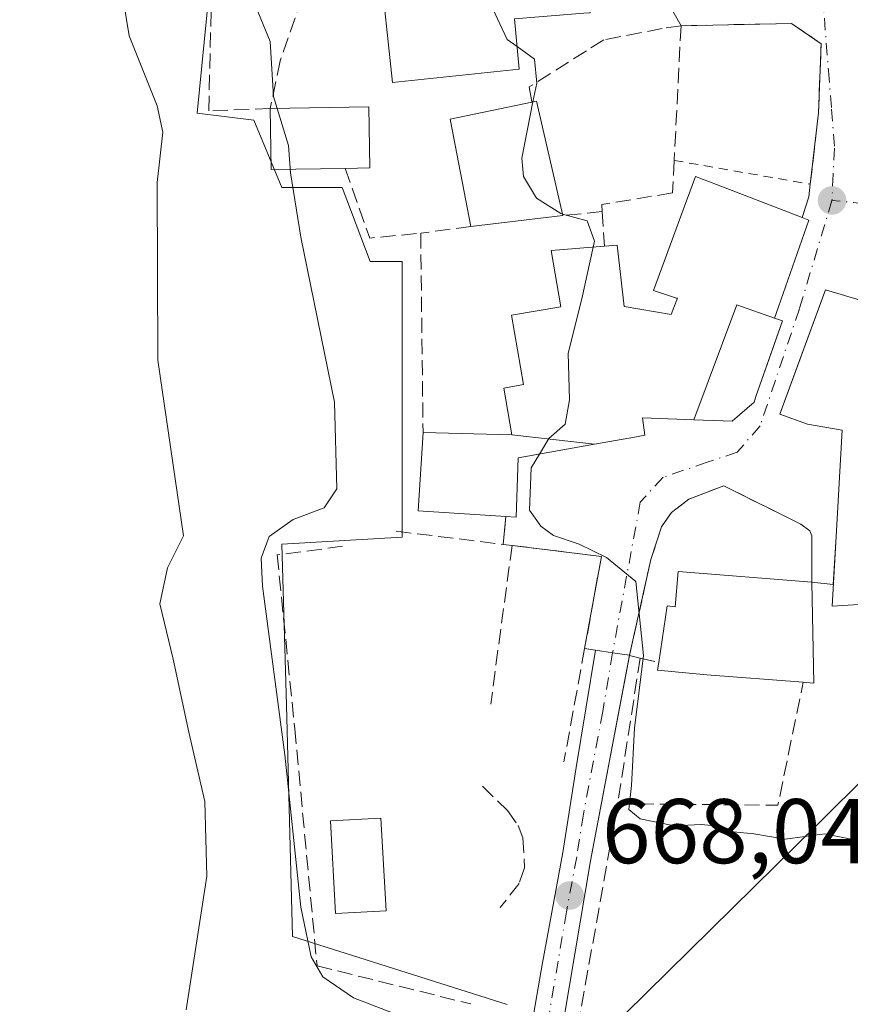
# Model space of a CAD drawing. Units: metres. Extents: x 655049 to 658511, y 4737115 to 4739506.
# Drawn here: x 656215 to 656306, y 4738537 to 4738644 of the extents above; entities that cross this region are included whole.
import ezdxf

# ---------------------------------------------------------------- set-up
doc = ezdxf.new("R2010")
doc.units = ezdxf.units.M
doc.header["$MEASUREMENT"] = 0
for name, pattern in [('DGN Style 2', [1.6480167562047852, 0.988810053722871, -0.6592067024819142]), ('DGN Style 3', [2.307223458686699, 1.648016756204785, -0.6592067024819142]), ('DGN Style 4', [2.6384748266838614, 1.318413404963828, -0.6592067024819142, 0.001648016756204785, -0.6592067024819142])]:
    doc.linetypes.add(name, pattern=pattern)
for name, color, linetype, lineweight in [('Carretera de calzada única Cxs', 7, 'Continuous', 13), ('Carretera de calzada única eje', 7, 'DGN Style 4', 0), ('Cultivos herbáceos CxS', 92, 'Continuous', 0), ('Curva de nivel normal', 30, 'Continuous', 0), ('Edificación Cxs', 1, 'Continuous', 13), ('Instalación sanitaria CxS', 9, 'Continuous', 0), ('Muro lineal', 1, 'DGN Style 3', 13), ('Núcleo urbano CxS', 7, 'Continuous', 0), ('Pastizal CxS', 92, 'Continuous', 0), ('Punto de cota en terreno', 7, 'Continuous', 0), ('Rótulo de punto de cota en terreno', 7, 'Continuous', 0), ('Valla', 7, 'DGN Style 2', 0), ('Vía urbana Cxs', 4, 'Continuous', 0), ('Vía urbana eje', 4, 'DGN Style 4', 0)]:
    doc.layers.add(name, color=color, linetype=linetype, lineweight=lineweight)
doc.styles.add('Style-Arial', font='txt')

# ---------------------------------------------------------------- blocks, each defined once
blk = doc.blocks.new('*U10')
at = {"layer": 'Cultivos herbáceos CxS', "color": 92, "linetype": 'Continuous', "lineweight": 0}
blk.add_polyline3d([(656279.1734999996, 4738533.568700001, 667.0026000000071), (656302.6138000004, 4738556.696900001, 670.1282000000066), (656308.0872, 4738562.0975, 670.668399999995), (656327.7483000001, 4738580.217900001, 672.188599999994), (656345.0947000004, 4738590.240900001, 673.3850999999995), (656364.3704000004, 4738598.3343, 674.8901999999945), (656372.7315999997, 4738600.330900001, 675.0096000000049), (656390.2001, 4738604.502499999, 675.8574999999983), (656400.6081999998, 4738606.817100001, 676.9922999999981), (656400.9932000004, 4738637.6555, 678.517399999997), (656374.1315000001, 4738639.814099999, 676.727899999998), (656357.8169999998, 4738641.1251, 676.2679999999964), (656353.5773999998, 4738665.0295, 675.8698000000004), (656352.4184999998, 4738690.0845, 675.8993000000046), (656337.3859000001, 4738690.0845, 675.3181999999942), (656338.1563999997, 4738705.1209, 674.6039000000019), (656343.5549, 4738728.2509, 673.574099999998), (656351.6486000001, 4738738.658700001, 673.1502999999939), (656361.2221999997, 4738745.8851, 673.632500000007), (656372.0795999998, 4738754.0801, 673.8196000000025), (656371.7396000001, 4738754.496900001, 673.7078000000038), (656384.1623000001, 4738764.2619, 673.6334000000061), (656429.9495000001, 4738792.231899999, 674.8169000000053)], dxfattribs=at)
blk = doc.blocks.new('*U21')
at = {"layer": 'Pastizal CxS', "color": 92, "linetype": 'Continuous', "lineweight": 0}
blk.add_polyline3d([(656240.5519000003, 4738692.1209, 665.8512999999948), (656234.8383, 4738634.187100001, 661.5617000000057), (656241.0066999998, 4738633.417099999, 663.9214999999967), (656244.0906999996, 4738626.0931, 664.4630999999936), (656250.6442999998, 4738626.092900001, 666.0519999999962), (656253.7289000005, 4738617.9955, 665.8246999999974), (656257.1983000003, 4738617.9955, 666.8987000000052), (656257.1983000003, 4738587.926700001, 666.1459000000032), (656244.0906999996, 4738587.1567, 664.5390000000043), (656244.5669, 4738569.588300001, 664.5522999999957), (656245.2503000004, 4738544.365700001, 663.3672999999981), (656268.6662999997, 4738536.912900001, 666.4661999999954)], dxfattribs=at)
blk = doc.blocks.new('5PATER')
at = {"layer": 'Núcleo urbano CxS', "linetype": 'Continuous', "lineweight": 0}
h = blk.add_hatch(color=51, dxfattribs=at)
edge = h.paths.add_edge_path()
edge.add_ellipse((0, 0), major_axis=(-0.1095731443231308, -0.1110710700762829), ratio=0.9994222409660322, start_angle=0, end_angle=360)
blk = doc.blocks.new('*U32')
at = {"layer": 'Vía urbana Cxs', "color": 4, "linetype": 'Continuous', "lineweight": 0}
blk.add_polyline3d([(656311.6700999998, 4738612.460100001, 677.3347999999969), (656303.3901000004, 4738614.920100001, 674.4726999999984), (656300.3066999996, 4738606.528700001, 676.7115999999951), (656298.4001000002, 4738601.340100001, 674.4896000000008), (656301.4401000004, 4738600.2601, 675.7243000000017), (656305.1901000004, 4738599.590100001, 677.199299999993), (656304.5401, 4738587.9901, 675.5975999999937), (656304.2373000003, 4738582.759500001, 675.8766999999935), (656301.9001000002, 4738583.0101, 674.8090999999986), (656301.9001000002, 4738588.0801, 673.530700000003), (656301.6901000004, 4738588.600099999, 673.3653000000049), (656300.7100999998, 4738589.350099999, 672.8781000000017), (656292.2801000001, 4738593.520099999, 672.4857000000047), (656288.4600999998, 4738592.0601, 672.8656000000046), (656286.6001000004, 4738590.630100001, 672.5185999999958), (656285.5100999996, 4738589.0701, 672.0390999999945), (656284.3400999998, 4738585.5001, 671.7418000000034), (656282.0198999997, 4738575.040200001, 671.5887999999978), (656280.1501000002, 4738575.300100001, 670.7633999999962), (656278.2901, 4738575.590100001, 669.9302000000025), (656277.1101000002, 4738575.770099999, 669.5274000000063), (656278.9401000004, 4738585.8201, 670.9974999999977), (656269.1901000004, 4738587.020099999, 673.507500000007), (656268.2200999996, 4738587.140100001, 673.5801000000065), (656268.5100999996, 4738590.170100001, 672.9624999999943), (656269.6401000004, 4738590.100099999, 672.8583999999975), (656269.8501000004, 4738596.5801, 674.6901000000071), (656278.1936999997, 4738598.064300001, 675.7933000000048), (656282.7801000001, 4738598.880100001, 674.7900999999983), (656283.6901000004, 4738599.050100001, 674.5185000000056), (656283.4101, 4738600.950099999, 676.4587000000029), (656289.0185000002, 4738600.7437, 674.382500000007), (656292.2342999997, 4738600.625299999, 674.6723999999958), (656293.1901000004, 4738600.590100001, 674.4961000000039), (656295.5900999998, 4738602.6501, 675.3732000000019), (656295.8026999999, 4738603.2587, 675.4259000000021), (656297.5022, 4738608.121200001, 675.6585999999952), (656298.6901000004, 4738611.520099999, 676.3950999999943), (656297.8201000001, 4738611.8101, 676.5483999999997), (656298.2607000006, 4738613.0733, 676.735799999995), (656301.5601000005, 4738622.530099999, 674.2890999999945), (656300.8300999999, 4738622.8101, 674.8089999999938), (656301.5601000005, 4738625.0601, 673.295100000003), (656301.7301000003, 4738626.440099999, 672.7118000000046), (656302.6201, 4738634.2401, 672.5525999999954), (656302.9101, 4738641.7601, 673.0659000000014), (656299.6601, 4738643.9901, 673.2486999999965), (656287.6300999997, 4738643.7401, 672.9278999999951), (656284.8901000004, 4738648.630100001, 676.8962999999932)], dxfattribs=at)

msp = doc.modelspace()

# ---------------------------------------------------------------- linework, layer by layer
at = {"layer": 'Carretera de calzada única Cxs', "color": 7, "linetype": 'Continuous', "lineweight": 13, "extrusion": (-0.3404277490602461, 0.3377549235611169, 0.8775138513322729), "elevation": 1377649.768196875, "flags": 128}
msp.add_lwpolyline([(-3826084.675302008, -2519515.318381858), (-3826085.779459417, -2519513.580924332), (-3826086.911675444, -2519511.859940538)], dxfattribs=at)
at = {"layer": 'Carretera de calzada única Cxs', "color": 7, "linetype": 'Continuous', "lineweight": 13, "extrusion": (-0.02489393943244415, -0.1226481917150381, 0.9921379505132162), "elevation": -596848.7961966626, "flags": 128}
msp.add_lwpolyline([(-299402.9453235874, 4736974.703616036), (-299402.9453235874, 4736974.662065584)], dxfattribs=at)
at = {"layer": 'Carretera de calzada única Cxs', "color": 7, "linetype": 'Continuous', "lineweight": 13}
for points in [[(656193.2600999996, 4738303.720100001, 654.4943000000058), (656198.9101, 4738312.0101, 654.6784999999945), (656201.8800999997, 4738315.340100001, 654.7820000000065), (656217.5201000003, 4738329.790100001, 655.1858000000066), (656230.3101000005, 4738340.800100001, 656.2574000000022), (656238.6300999997, 4738349.9301, 657.0620999999956), (656242.2200999996, 4738354.890100001, 656.5316000000021), (656246.7500999998, 4738362.6801, 656.7568000000028), (656250.9401000004, 4738370.290100001, 657.1750999999931), (656253.4600999998, 4738375.8201, 656.968200000003), (656256.0500999996, 4738382.8201, 658.0136000000057), (656258.2500999998, 4738390.860099999, 657.3524000000034), (656259.6801000005, 4738403.210100001, 658.4756999999954), (656260.4501, 4738428.720100001, 661.9569999999949), (656260.6801000005, 4738439.4301, 663.9755000000005), (656260.9301000005, 4738454.440099999, 664.215200000006), (656261.4801000003, 4738469.7301, 661.9933000000019), (656262.8601000002, 4738485.170100001, 662.8552999999956), (656264.1501000002, 4738494.2401, 663.3181000000042), (656268.1101000002, 4738516.0801, 665.0694999999978), (656272.5000999998, 4738541.4801, 667.2770000000019), (656274.7301000003, 4738553.520099999, 668.5227000000014), (656276.1801000005, 4738562.790100001, 669.9106999999931), (656278.2901, 4738575.590100001, 669.9302000000025)], [(656282.0114000002, 4738574.9998, 671.5834999999934), (656277.7600999996, 4738552.600099999, 668.8592999999964), (656271.4901000002, 4738515.470100001, 665.4045999999944), (656267.5401, 4738493.690099999, 664.0139000000054), (656266.2801000001, 4738484.7501, 663.7275999999983), (656264.9600999998, 4738470.780099999, 663.0648999999976), (656264.3701, 4738454.350099999, 661.7214999999997), (656264.1201, 4738439.360099999, 660.7621000000072), (656263.8901000004, 4738428.630100001, 659.9232000000047), (656263.1101000002, 4738402.960100001, 658.3617999999988), (656261.6300999997, 4738390.200099999, 657.8203000000067), (656259.3300999999, 4738381.770099999, 657.4563000000053), (656256.6401000004, 4738374.5101, 657.1037000000069), (656254.0201000003, 4738368.7501, 657.0191000000051), (656249.7401000002, 4738360.9901, 659.0938000000025), (656245.1101000002, 4738353.0101, 658.5861000000004), (656241.3300999999, 4738347.790100001, 656.6551999999938), (656237.3000999996, 4738343.130100001, 656.4297999999981), (656232.6801000005, 4738338.3101, 656.5503000000026), (656219.8101000005, 4738327.220100001, 655.9815999999992), (656204.3400999998, 4738312.9301, 655.4290000000037), (656201.6201, 4738309.890100001, 655.1168999999937), (656196.2200999996, 4738301.970100001, 654.6598999999987)], [(656268.1101000002, 4738516.0801, 665.0694999999978), (656272.5000999998, 4738541.4801, 667.2770000000019), (656274.7301000003, 4738553.520099999, 668.5227000000014), (656276.1801000005, 4738562.790100001, 669.9106999999931), (656278.2901, 4738575.590100001, 669.9302000000025), (656280.1501000002, 4738575.300100001, 670.7633999999962), (656282.0198999997, 4738575.040200001, 671.5887999999978), (656277.7600999996, 4738552.600099999, 668.8592999999964), (656271.4901000002, 4738515.470100001, 665.4045999999944)]]:
    msp.add_polyline3d(points, dxfattribs=at)
at = {"layer": 'Carretera de calzada única eje', "color": 7, "linetype": 'DGN Style 4', "lineweight": 0}
msp.add_polyline3d([(656280.1501000002, 4738575.300100001, 670.7633999999962), (656279.0900999998, 4738568.9001, 669.9235999999946), (656276.9700999996, 4738557.690099999, 669.1692999999941), (656276.2401000002, 4738553.0601, 668.6426999999967), (656275.1300999997, 4738547.040100001, 668.0096000000049), (656271.9901000002, 4738528.470100001, 666.4339000000036)], dxfattribs=at)
at = {"layer": 'Cultivos herbáceos CxS', "color": 92, "linetype": 'Continuous', "lineweight": 0}
msp.add_polyline3d([(656277.6695999998, 4738534.047499999, 666.9253999999928), (656279.1734999996, 4738533.568700001, 667.0026000000071), (656302.6138000004, 4738556.696900001, 670.1282000000066), (656308.0872, 4738562.0975, 670.668399999995), (656327.7483000001, 4738580.217900001, 672.188599999994), (656345.0947000004, 4738590.240900001, 673.3850999999995), (656364.3704000004, 4738598.3343, 674.8901999999945), (656372.7315999997, 4738600.330900001, 675.0096000000049), (656390.2001, 4738604.502499999, 675.8574999999983), (656400.6081999998, 4738606.817100001, 676.9922999999981), (656400.9932000004, 4738637.6555, 678.517399999997), (656374.1315000001, 4738639.814099999, 676.727899999998), (656357.8169999998, 4738641.1251, 676.2679999999964), (656353.5773999998, 4738665.0295, 675.8698000000004), (656352.4184999998, 4738690.0845, 675.8993000000046), (656337.3859000001, 4738690.0845, 675.3181999999942), (656338.1563999997, 4738705.1209, 674.6039000000019), (656343.5549, 4738728.2509, 673.574099999998), (656351.6486000001, 4738738.658700001, 673.1502999999939), (656361.2221999997, 4738745.8851, 673.632500000007), (656372.0795999998, 4738754.0801, 673.8196000000025), (656371.7396000001, 4738754.496900001, 673.7078000000038)], dxfattribs=at)
at = {"layer": 'Curva de nivel normal', "color": 30, "linetype": 'Continuous', "lineweight": 0, "flags": 128}
for points, elevation in [([(656233.6200000001, 4738536.360099999), (656235.8799999999, 4738550.940099999), (656235.6900000004, 4738559.090100001), (656233.9199999999, 4738566.6601), (656232.2300000006, 4738574.630100001), (656230.7599999999, 4738580.6501), (656231.5899999999, 4738584.5801), (656233.3399999999, 4738588.0701), (656230.5599999997, 4738607.2301), (656230.4900000002, 4738626.640100001), (656231.0800000001, 4738632.130100001), (656230.4600000001, 4738635.0101), (656227.4199999999, 4738642.6501), (656225.7999999998, 4738652.670100001)], 660), ([(656265.4506999999, 4738651.8554), (656265.7599999999, 4738648.4901), (656268.6699999999, 4738642.2501), (656269.7413, 4738641.471999999)], 670), ([(656258.8799999999, 4738534.9801), (656251.9000000004, 4738537.6601), (656248.5599999997, 4738539.950099999), (656247.2599999999, 4738542.1501), (656246.1399999997, 4738547.540100001), (656244.4000000004, 4738564.1601), (656241.9600000001, 4738582.5801), (656241.8300000001, 4738585.6501), (656242.6799999997, 4738588.0001), (656245.3200000003, 4738589.860099999), (656248.7000000002, 4738591.110099999), (656250.0599999997, 4738593.190099999), (656249.8300000001, 4738602.670100001), (656246.1500000004, 4738620.670100001), (656245.0199999996, 4738627.670100001), (656244.7999999998, 4738630.670100001), (656243.1799999997, 4738636.030099999), (656242.8200000003, 4738642.0001), (656240.7699999996, 4738647.0001)], 665), ([(656269.7413, 4738641.471999999), (656271.6299999999, 4738640.100099999), (656271.8799999999, 4738637.460100001), (656271.4731999999, 4738635.4362)], 670), ([(656271.4731999999, 4738635.4362), (656270.2400000002, 4738629.300100001), (656270.4299999997, 4738627.270099999), (656271.8700000001, 4738624.9301), (656274.5099999999, 4738623.2401), (656274.6912000002, 4738623.1896)], 670), ([(656274.6912000002, 4738623.1896), (656277.3799999999, 4738622.440099999), (656278.1799999997, 4738620.2401), (656278.0335999997, 4738619.571900001)], 670), ([(656278.0335999997, 4738619.571900001), (656276.7999999998, 4738613.940099999), (656275.2999999998, 4738607.9901), (656275.4400000004, 4738602.9101), (656275, 4738600.2401), (656273.2100000001, 4738598.710100001), (656272.1748000003, 4738596.993600001)], 670), ([(656272.1748000003, 4738596.993600001), (656271.2800000003, 4738595.5101), (656271.1100000005, 4738590.870100001), (656272.3300000001, 4738589.130100001), (656273.7000000002, 4738588.100099999), (656276.5199999996, 4738587.1801), (656279.5, 4738585.700099999), (656282.7100000001, 4738583.100099999), (656283.5199999996, 4738575.020099999), (656282.5599999997, 4738567.100099999), (656282.2300000006, 4738560.8301), (656281.9400000004, 4738558.210100001), (656283.1799999997, 4738557.200099999), (656286.9299999997, 4738556.420100001), (656289.8200000003, 4738556.5801), (656291.7300000006, 4738556.380100001), (656293.3600000005, 4738555.790100001), (656295.5700000003, 4738555.5601), (656299, 4738554.9801), (656303.2699999996, 4738555.5601), (656312.2000000002, 4738553.770099999)], 670)]:
    msp.add_lwpolyline(points, dxfattribs=dict(at, elevation=elevation))
at = {"layer": 'Edificación Cxs', "color": 1, "linetype": 'Continuous', "lineweight": 13, "flags": 128}
for points, elevation in [([(656269.9700999996, 4738639.0101), (656256.1300999997, 4738637.540100001), (656254.7301000003, 4738650.890100001), (656266.2801000001, 4738651.9301), (656266.0701000001, 4738657.540100001), (656276.6401000004, 4738658.300100001), (656277.5500999996, 4738647.390100001), (656277.7301000003, 4738645.1601), (656277.0301000001, 4738645.100099999), (656269.4600999998, 4738644.5001)], 676.2602000000044), ([(656274.7301000003, 4738623.020099999), (656264.7100999998, 4738621.840100001), (656262.4401000004, 4738633.550100001), (656271.3501000004, 4738635.4101), (656271.8701, 4738635.520099999)], 671.5810000000057), ([(656250.9801000003, 4738628.170100001), (656242.9200999998, 4738628.040100001), (656242.8000999996, 4738634.690099999), (656253.5500999996, 4738634.890100001), (656253.6700999998, 4738628.2301)], 670.8352000000014), ([(656278.1940000001, 4738598.064300001), (656269.1698000003, 4738599.090100001), (656268.3000999996, 4738604.200099999), (656270.4401000004, 4738604.5701), (656269.1401000004, 4738612.1501), (656274.5100999996, 4738613.0601), (656273.4401000004, 4738619.210100001), (656279.2801000001, 4738619.670100001), (656280.6700999998, 4738619.790100001), (656281.4301000005, 4738613.0801), (656286.5500999996, 4738612.210100001), (656286.8463000003, 4738612.985300001), (656287.2301000003, 4738613.9901), (656287.1265000004, 4738614.024499999), (656284.6401000004, 4738614.850099999), (656287.6052999999, 4738622.945699999), (656287.6076999997, 4738622.952299999), (656289.2001, 4738627.300100001), (656291.4851000002, 4738626.4179), (656293.4001000002, 4738625.678500001), (656298.2868999997, 4738623.7919), (656300.8300999999, 4738622.8101), (656301.5601000005, 4738622.530099999), (656298.2607000006, 4738613.0733), (656297.8201000001, 4738611.8101), (656298.6901000004, 4738611.520099999), (656295.8026999999, 4738603.2587), (656295.5900999998, 4738602.6501), (656293.1901000004, 4738600.590100001), (656292.2342999997, 4738600.625299999), (656289.0185000002, 4738600.7437), (656283.4101, 4738600.950099999), (656283.6901000004, 4738599.050100001), (656282.7801000001, 4738598.880100001)], 678.1382000000008), ([(656328.4401000004, 4738619.0801), (656329.6201, 4738609.9801), (656331.1601, 4738598.040100001), (656321.0500999996, 4738597.5101), (656321.6700999998, 4738581.5001), (656304.1001000004, 4738580.390100001), (656304.5401, 4738587.9901), (656305.1901000004, 4738599.590100001), (656301.4401000004, 4738600.2601), (656298.4001000002, 4738601.340100001), (656303.3901000004, 4738614.920100001), (656311.6700999998, 4738612.460100001), (656314.3701, 4738622.630100001)], 677.4820000000034), ([(656269.1698000003, 4738599.090100001), (656278.1940000001, 4738598.064300001), (656269.8501000004, 4738596.5801), (656269.6401000004, 4738590.100099999), (656268.5100999996, 4738590.170100001), (656258.9600999998, 4738590.800100001), (656259.4801000003, 4738599.360099999)], 675.7932000000001), ([(656301.9001000002, 4738583.0101), (656302.1201, 4738572.0001), (656300.9600999998, 4738572.090100001), (656290.4401000004, 4738572.9101), (656285.0701000001, 4738573.4301), (656285.1901000004, 4738574.2501), (656286.1001000004, 4738580.4301), (656287.0000999998, 4738580.3301), (656287.3000999996, 4738584.170100001)], 674.8090999999987)]:
    msp.add_lwpolyline(points, close=True, dxfattribs=dict(at, elevation=elevation))
at = {"layer": 'Edificación Cxs', "color": 1, "linetype": 'Continuous', "lineweight": 13, "extrusion": (-0.09636115406091417, -0.044502304310228, 0.994351081308372), "elevation": -273451.4724147063, "flags": 128}
msp.add_lwpolyline([(-4026846.257551421, 2568064.304649763), (-4026857.840337662, 2568067.169704686), (-4026855.793215079, 2568076.088966427)], dxfattribs=at)
at = {"layer": 'Edificación Cxs', "color": 1, "linetype": 'Continuous', "lineweight": 13, "extrusion": (0.2088875216718685, 0.05211372275482498, 0.9765501334751934), "elevation": 384690.6603799774, "flags": 128}
msp.add_lwpolyline([(4438852.340322318, -1741826.93815092), (4438852.321178343, -1741827.482068118), (4438839.500621427, -1741827.225205428)], dxfattribs=at)
at = {"layer": 'Edificación Cxs', "color": 1, "linetype": 'Continuous', "lineweight": 13, "extrusion": (-0.2558036152587217, -0.05227205927999047, 0.9653145302124054), "elevation": -414923.0207397608, "flags": 128}
msp.add_lwpolyline([(-4511301.670657674, 1536638.817243012), (-4511303.156960094, 1536630.609720515), (-4511309.696346208, 1536631.86714253)], dxfattribs=at)
at = {"layer": 'Edificación Cxs', "color": 1, "linetype": 'Continuous', "lineweight": 13, "extrusion": (-0.1162351489629783, -0.01368837082645777, 0.9931273929610801), "elevation": -140479.3160073106, "flags": 128}
msp.add_lwpolyline([(-4629346.726881613, 1197772.742640325), (-4629346.726881613, 1197762.583579295)], dxfattribs=at)
at = {"layer": 'Edificación Cxs', "color": 1, "linetype": 'Continuous', "lineweight": 13, "extrusion": (0.5819611332736937, 0.007348496013358853, 0.8131833981120985), "elevation": 417312.0691579896, "flags": 128}
msp.add_lwpolyline([(4729958.550031871, -581910.7519823286), (4729958.260837123, -581911.6452697455), (4729948.846449565, -581907.4413722216)], dxfattribs=at)
at = {"layer": 'Edificación Cxs', "color": 1, "linetype": 'Continuous', "lineweight": 13, "extrusion": (-0.4306446049948411, 0.04323200985768764, 0.9014855614553692), "elevation": -77153.05038011135, "flags": 128}
msp.add_lwpolyline([(-4780444.166515242, 162254.7011435617), (-4780443.839443634, 162244.0906938328), (-4780452.408574495, 162243.7161638803)], dxfattribs=at)
at = {"layer": 'Edificación Cxs', "color": 1, "linetype": 'Continuous', "lineweight": 13, "extrusion": (0.1208267629483154, -0.02175204404690538, 0.9924352583091821), "elevation": -23105.3279062331, "flags": 128}
msp.add_lwpolyline([(4779895.21947823, 192274.3292331748), (4779884.42264955, 192272.1454593643), (4779884.305698628, 192273.311876409)], dxfattribs=at)
at = {"layer": 'Edificación Cxs', "color": 1, "linetype": 'Continuous', "lineweight": 13}
for points in [[(656269.9700999996, 4738639.0101, 672.7783999999956), (656256.1300999997, 4738637.540100001, 672.429999999993), (656254.7301000003, 4738650.890100001, 673.2700999999943), (656266.2801000001, 4738651.9301, 675.0553000000073), (656266.0701000001, 4738657.540100001, 673.7929000000004), (656276.6401000004, 4738658.300100001, 674.3269), (656277.5500999996, 4738647.390100001, 676.2602000000043)], [(656277.5500999996, 4738647.390100001, 676.2602000000043), (656277.7301000003, 4738645.1601, 675.0194000000047), (656277.0301000001, 4738645.100099999, 674.8928000000016), (656269.4600999998, 4738644.5001, 676.0972999999941), (656269.9700999996, 4738639.0101, 672.7783999999956)], [(656242.8000999996, 4738634.690099999, 667.6098000000056), (656253.5500999996, 4738634.890100001, 670.8352000000014), (656253.6700999998, 4738628.2301, 669.2577000000019), (656250.9801000003, 4738628.170100001, 669.4244000000035)], [(656279.2801000001, 4738619.670100001, 673.7088999999978), (656280.6700999998, 4738619.790100001, 673.3028000000049), (656281.4301000005, 4738613.0801, 675.4906000000046), (656286.5500999996, 4738612.210100001, 677.7158999999956), (656286.8463000003, 4738612.985300001, 677.9305000000022), (656287.2301000003, 4738613.9901, 678.1382000000012), (656287.1265000004, 4738614.024499999, 678.0641999999935), (656284.6401000004, 4738614.850099999, 676.1601999999984), (656287.6052999999, 4738622.945699999, 676.1089999999967), (656287.6076999997, 4738622.952299999, 676.1064000000042), (656289.2001, 4738627.300100001, 673.6972999999998), (656291.4851000002, 4738626.4179, 674.9508999999962), (656293.4001000002, 4738625.678500001, 675.776199999993), (656298.2868999997, 4738623.7919, 676.0676999999996), (656300.8300999999, 4738622.8101, 674.8089999999938)], [(656331.1601, 4738598.040100001, 675.8671999999933), (656321.0500999996, 4738597.5101, 677.4820000000036), (656321.6700999998, 4738581.5001, 677.1765000000014), (656304.1001000004, 4738580.390100001, 675.6214999999938), (656304.5401, 4738587.9901, 675.5975999999937), (656305.1901000004, 4738599.590100001, 677.199299999993), (656301.4401000004, 4738600.2601, 675.7243000000017), (656298.4001000002, 4738601.340100001, 674.4896000000008), (656303.3901000004, 4738614.920100001, 674.4726999999984), (656311.6700999998, 4738612.460100001, 677.3347999999969), (656314.3701, 4738622.630100001, 675.9602000000014), (656328.4401000004, 4738619.0801, 675.4107999999978)], [(656259.4801000003, 4738599.360099999, 668.2081000000035), (656269.1700999998, 4738599.090100001, 674.8157000000066), (656268.3000999996, 4738604.200099999, 672.5902999999962), (656270.4401000004, 4738604.5701, 674.6575000000012), (656269.1401000004, 4738612.1501, 670.6181999999973), (656274.5100999996, 4738613.0601, 674.3169999999955), (656273.4401000004, 4738619.210100001, 672.0623999999953), (656279.2801000001, 4738619.670100001, 673.7088999999978)], [(656298.2607000006, 4738613.0733, 676.735799999995), (656297.8201000001, 4738611.8101, 676.5483999999997), (656298.6901000004, 4738611.520099999, 676.3950999999943), (656295.8026999999, 4738603.2587, 675.4259000000021), (656295.5900999998, 4738602.6501, 675.3732000000019), (656293.1901000004, 4738600.590100001, 674.4961000000039), (656292.2342999997, 4738600.625299999, 674.6723999999958), (656289.0185000002, 4738600.7437, 674.382500000007), (656283.4101, 4738600.950099999, 676.4587000000029), (656283.6901000004, 4738599.050100001, 674.5185000000056), (656282.7801000001, 4738598.880100001, 674.7900999999983), (656278.1936999997, 4738598.064300001, 675.7933000000048), (656269.8501000004, 4738596.5801, 674.6901000000071), (656269.6401000004, 4738590.100099999, 672.8583999999975), (656268.5100999996, 4738590.170100001, 672.9624999999943)], [(656285.1901000004, 4738574.2501, 673.549199999994), (656286.1001000004, 4738580.4301, 674.0519000000058), (656287.0000999998, 4738580.3301, 674.7792999999947), (656287.3000999996, 4738584.170100001, 673.6098000000056), (656301.9001000002, 4738583.0101, 674.8090999999986)], [(656300.9600999998, 4738572.090100001, 674.6842000000033), (656290.4401000004, 4738572.9101, 674.7635000000009), (656285.0701000001, 4738573.4301, 673.2523999999976), (656285.1901000004, 4738574.2501, 673.549199999994)], [(656255.4401000004, 4738547.1601, 667.359700000001), (656249.9401000004, 4738546.870100001, 667.0666999999958), (656249.3701, 4738556.960100001, 667.6129999999976), (656254.8701, 4738557.2601, 668.846000000005), (656255.4401000004, 4738547.1601, 667.359700000001)]]:
    msp.add_polyline3d(points, dxfattribs=at)
msp.add_3dface([(656255.4401000004, 4738547.1601, 668.846000000005), (656249.9401000004, 4738546.870100001, 668.846000000005), (656249.3701, 4738556.960100001, 668.846000000005), (656254.8701, 4738557.2601, 668.846000000005)], dxfattribs=at)
at = {"layer": 'Instalación sanitaria CxS', "color": 9, "linetype": 'Continuous', "lineweight": 0, "extrusion": (0.3791243582646976, -0.4588118847462906, 0.8035896809852263), "elevation": -1924769.258484153, "flags": 128}
msp.add_lwpolyline([(3524344.17048469, 2599868.113646264), (3524355.775666583, 2599876.405372136), (3524358.004567552, 2599871.752690876)], dxfattribs=at)
at = {"layer": 'Instalación sanitaria CxS', "color": 9, "linetype": 'Continuous', "lineweight": 0}
msp.add_polyline3d([(656295.5900999998, 4738602.6501, 675.3732000000019), (656293.1901000004, 4738600.590100001, 674.4961000000039), (656292.2342999997, 4738600.625299999, 674.6723999999958), (656289.0185000002, 4738600.7437, 674.382500000007), (656293.7203000003, 4738613.272500001, 679.3175999999949), (656297.8201000001, 4738611.8101, 676.5483999999997), (656298.6901000004, 4738611.520099999, 676.3950999999943), (656295.8026999999, 4738603.2587, 675.4259000000021)], close=True, dxfattribs=at)
for points in [[(656297.8201000001, 4738611.8101, 676.5483999999997), (656298.6901000004, 4738611.520099999, 676.3950999999943), (656297.5022, 4738608.121200001, 675.6585999999952), (656295.8026999999, 4738603.2587, 675.4259000000021), (656295.5900999998, 4738602.6501, 675.3732000000019)], [(656295.5900999998, 4738602.6501, 675.3732000000019), (656293.1901000004, 4738600.590100001, 674.4961000000039), (656292.2342999997, 4738600.625299999, 674.6723999999958), (656289.0185000002, 4738600.7437, 674.382500000007)]]:
    msp.add_polyline3d(points, dxfattribs=at)
at = {"layer": 'Muro lineal', "color": 1, "linetype": 'DGN Style 3', "lineweight": 13, "extrusion": (-0.2331890738259674, -0.3655761645853089, 0.9010976216455587), "elevation": -1884756.85333325, "flags": 128}
msp.add_lwpolyline([(-1995051.021883809, 3918255.447947497), (-1995044.666871358, 3918249.942619115), (-1995040.258952986, 3918253.747365581)], dxfattribs=at)
at = {"layer": 'Muro lineal', "color": 1, "linetype": 'DGN Style 3', "lineweight": 13, "extrusion": (-0.03769422851304752, -0.003857083861393818, 0.9992818761695283), "elevation": -42343.99905372508, "flags": 128}
msp.add_lwpolyline([(-4647203.351820471, 1134443.875072714), (-4647203.351820471, 1134439.549513419)], dxfattribs=at)
at = {"layer": 'Muro lineal', "color": 1, "linetype": 'DGN Style 3', "lineweight": 13, "extrusion": (-0.03097500704333821, 0.4695811068715355, 0.8823458125972883), "elevation": 2205432.458632119, "flags": 128}
msp.add_lwpolyline([(-966752.1898029222, -4133607.720507648), (-966752.1898029222, -4133603.415804911)], dxfattribs=at)
at = {"layer": 'Muro lineal', "color": 1, "linetype": 'DGN Style 3', "lineweight": 13, "extrusion": (-0.2821526640142052, -0.03861578431187361, 0.958592038038949), "elevation": -367509.8619734833, "flags": 128}
msp.add_lwpolyline([(-4605868.41151013, 1239408.503982161), (-4605868.41151013, 1239402.733972955)], dxfattribs=at)
at = {"layer": 'Muro lineal', "color": 1, "linetype": 'DGN Style 3', "lineweight": 13, "extrusion": (0.0002534559458004545, -0.02203039080974899, 0.9997572693613452), "elevation": -103558.8170211891, "flags": 128}
msp.add_lwpolyline([(710729.234874262, 4729624.296483439), (710729.234874262, 4729602.559769216)], dxfattribs=at)
at = {"layer": 'Muro lineal', "color": 1, "linetype": 'DGN Style 3', "lineweight": 13, "extrusion": (0.01894520332418311, 0.1979447104791148, 0.9800300867138441), "elevation": 951071.5231559573, "flags": 128}
msp.add_lwpolyline([(-201817.8267913379, -4683978.87837112), (-201817.8267913379, -4683975.772500911)], dxfattribs=at)
at = {"layer": 'Muro lineal', "color": 1, "linetype": 'DGN Style 3', "lineweight": 13, "extrusion": (-0.4679727598269787, 0.05774471069402925, 0.8818543215558813), "elevation": -32893.30712131481, "flags": 128}
msp.add_lwpolyline([(-4783288.855554773, 62933.22616267513), (-4783288.855554773, 62946.56000622589)], dxfattribs=at)
at = {"layer": 'Muro lineal', "color": 1, "linetype": 'DGN Style 3', "lineweight": 13, "extrusion": (-0.03821014790492554, -0.2850938189944838, 0.9577376984165467), "elevation": -1375372.96949425, "flags": 128}
msp.add_lwpolyline([(20984.9660586183, 4581790.640844598), (20984.9660586183, 4581772.405393629)], dxfattribs=at)
at = {"layer": 'Muro lineal', "color": 1, "linetype": 'DGN Style 3', "lineweight": 13, "extrusion": (0.07351463145434912, -0.009094593690471851, 0.9972526697521229), "elevation": 5821.521182765529, "flags": 128}
msp.add_lwpolyline([(4783310.867337327, -69280.37996589008), (4783310.867337327, -69281.36005300947)], dxfattribs=at)
at = {"layer": 'Muro lineal', "color": 1, "linetype": 'DGN Style 3', "lineweight": 13, "extrusion": (-0.01277526326784588, -0.0826237555281738, 0.9964989250726053), "elevation": -399233.1240893675, "flags": 128}
msp.add_lwpolyline([(-75496.87379315053, 4766519.878641234), (-75496.87379315065, 4766503.723020216)], dxfattribs=at)
at = {"layer": 'Muro lineal', "color": 1, "linetype": 'DGN Style 3', "lineweight": 13, "extrusion": (-0.5120255202451658, 0.1242042103213173, 0.8499430455954832), "elevation": 253088.5853508553, "flags": 128}
msp.add_lwpolyline([(-4759736.836426302, -407001.2711729396), (-4759736.836426302, -406998.8256193718)], dxfattribs=at)
at = {"layer": 'Muro lineal', "color": 1, "linetype": 'DGN Style 3', "lineweight": 13, "extrusion": (-0.1162156586976992, -0.1036787073688993, 0.9877978772561593), "elevation": -566895.0258372868, "flags": 128}
msp.add_lwpolyline([(-3099064.849574419, 3599871.06639967), (-3099053.101013761, 3599884.170181076), (-3099061.263665116, 3599895.300176513)], dxfattribs=at)
at = {"layer": 'Muro lineal', "color": 1, "linetype": 'DGN Style 3', "lineweight": 13}
for points in [[(656246.3000999996, 4738646.7601, 666.8273999999947), (656243.8901000004, 4738639.9001, 666.5344999999943), (656242.8000999996, 4738634.690099999, 667.6098000000056), (656236.1101000002, 4738634.440099999, 663.2035000000033), (656236.4801000003, 4738651.420100001, 663.9945000000008), (656237.4600999998, 4738683.670100001, 666.2324999999983), (656238.4101, 4738686.630100001, 666.4765999999945), (656240.0500999996, 4738688.7301, 666.9159000000072), (656242.7301000003, 4738690.0001, 667.7406000000046), (656245.2801000001, 4738690.110099999, 668.0929999999935), (656250.3901000004, 4738689.360099999, 668.5981000000029), (656256.5100999996, 4738688.2501, 670.2428000000073), (656258.0100999996, 4738687.630100001, 670.6076999999932), (656265.0701000001, 4738684.700099999, 672.6100000000006), (656268.7901, 4738681.4301, 675.526199999993), (656270.7301000003, 4738677.920100001, 677.2357000000047), (656273.7100999998, 4738668.7501, 679.573000000004)], [(656287.6300999997, 4738643.7401, 672.9278999999951), (656285.5701000001, 4738643.440099999, 673.5847999999969), (656279.1901000004, 4738642.190099999, 673.3708000000044), (656277.3000999996, 4738641.0001, 672.9492000000029), (656271.0701000001, 4738637.050100001, 671.636400000003), (656271.3501000004, 4738635.4101, 671.5810000000056)], [(656287.6300999997, 4738643.7401, 672.9278999999951), (656286.8800999997, 4738629.040100001, 672.7116999999998), (656286.6901000004, 4738625.4901, 674.0354999999981), (656278.9801000003, 4738624.2401, 671.6212999999989), (656279.0301000001, 4738623.460100001, 671.6830999999949)], [(656300.8300999999, 4738622.8101, 674.8089999999938), (656301.5601000005, 4738625.0601, 673.295100000003), (656301.7301000003, 4738626.440099999, 672.7118000000046), (656302.6201, 4738634.2401, 672.5525999999954), (656302.9101, 4738641.7601, 673.0659000000014), (656299.6601, 4738643.9901, 673.2486999999965), (656287.6300999997, 4738643.7401, 672.9278999999951)], [(656301.9001000002, 4738583.0101, 674.8090999999986), (656301.9001000002, 4738588.0801, 673.530700000003), (656301.6901000004, 4738588.600099999, 673.3653000000049), (656300.7100999998, 4738589.350099999, 672.8781000000017), (656292.2801000001, 4738593.520099999, 672.4857000000047), (656288.4600999998, 4738592.0601, 672.8656000000046), (656286.6001000004, 4738590.630100001, 672.5185999999958), (656285.5100999996, 4738589.0701, 672.0390999999945), (656284.3400999998, 4738585.5001, 671.7418000000034), (656282.0100999996, 4738575.0001, 671.5829999999987), (656283.1700999998, 4738574.7401, 672.2606999999989)], [(656250.7100999998, 4738586.9301, 666.0534000000043), (656243.5701000001, 4738585.9901, 665.4483000000037), (656245.4801000003, 4738567.020099999, 665.3565999999992), (656247.9200999998, 4738541.1501, 665.1444999999949), (656264.6901000004, 4738536.9901, 666.3764999999985)], [(656269.1901000004, 4738587.020099999, 673.507500000007), (656278.9401000004, 4738585.8201, 670.9974999999977), (656277.1101000002, 4738575.770099999, 669.5274000000063), (656274.8501000004, 4738563.4101, 669.9520000000048)], [(656265.9600999998, 4738560.7601, 667.6618000000017), (656268.6901000004, 4738558.090100001, 668.1520000000019), (656269.8501000004, 4738556.470100001, 668.1171999999933), (656270.3701, 4738555.130100001, 668.0482000000047), (656270.5500999996, 4738551.8301, 667.7402000000002), (656269.9700999996, 4738550.1501, 667.4655999999959), (656267.9101, 4738547.5001, 666.8447000000015)], [(656280.7100999998, 4738558.8301, 670.9100000000036), (656275.9200999998, 4738531.9901, 667.4113999999972), (656272.7600999996, 4738515.3201, 665.5139999999956), (656271.1201, 4738506.5601, 665.0056000000042), (656268.8101000005, 4738492.8301, 664.1552999999985), (656267.0500999996, 4738480.0601, 664.8312000000005)]]:
    msp.add_polyline3d(points, dxfattribs=at)
at = {"layer": 'Núcleo urbano CxS', "color": 7, "linetype": 'Continuous', "lineweight": 0}
for points in [[(656277.6695999998, 4738534.047499999, 666.9253999999928), (656279.1734999996, 4738533.568700001, 667.0026000000071), (656302.6138000004, 4738556.696900001, 670.1282000000066), (656308.0872, 4738562.0975, 670.668399999995), (656327.7483000001, 4738580.217900001, 672.188599999994), (656345.0947000004, 4738590.240900001, 673.3850999999995), (656364.3704000004, 4738598.3343, 674.8901999999945), (656372.7315999997, 4738600.330900001, 675.0096000000049), (656390.2001, 4738604.502499999, 675.8574999999983), (656400.6081999998, 4738606.817100001, 676.9922999999981), (656400.9932000004, 4738637.6555, 678.517399999997), (656374.1315000001, 4738639.814099999, 676.727899999998), (656357.8169999998, 4738641.1251, 676.2679999999964), (656353.5773999998, 4738665.0295, 675.8698000000004), (656352.4184999998, 4738690.0845, 675.8993000000046), (656337.3859000001, 4738690.0845, 675.3181999999942), (656338.1563999997, 4738705.1209, 674.6039000000019), (656343.5549, 4738728.2509, 673.574099999998), (656351.6486000001, 4738738.658700001, 673.1502999999939), (656361.2221999997, 4738745.8851, 673.632500000007), (656372.0795999998, 4738754.0801, 673.8196000000025), (656371.7396000001, 4738754.496900001, 673.7078000000038)], [(656268.6662999997, 4738536.912900001, 666.4661999999954), (656245.2503000004, 4738544.365700001, 663.3672999999981), (656244.5669, 4738569.588300001, 664.5522999999957), (656244.0906999996, 4738587.1567, 664.5390000000043), (656257.1983000003, 4738587.926700001, 666.1459000000032), (656257.1983000003, 4738617.9955, 666.8987000000052), (656253.7289000005, 4738617.9955, 665.8246999999974), (656250.6442999998, 4738626.092900001, 666.0519999999962), (656244.0906999996, 4738626.0931, 664.4630999999936), (656241.0066999998, 4738633.417099999, 663.9214999999967), (656234.8383, 4738634.187100001, 661.5617000000057), (656240.5519000003, 4738692.1209, 665.8512999999948)], [(656240.5519000003, 4738692.1209, 665.8512999999948), (656234.8383, 4738634.187100001, 661.5617000000057), (656241.0066999998, 4738633.417099999, 663.9214999999967), (656244.0906999996, 4738626.0931, 664.4630999999936), (656250.6442999998, 4738626.092900001, 666.0519999999962), (656253.7289000005, 4738617.9955, 665.8246999999974), (656257.1983000003, 4738617.9955, 666.8987000000052), (656257.1983000003, 4738587.926700001, 666.1459000000032), (656244.0906999996, 4738587.1567, 664.5390000000043), (656244.5669, 4738569.588300001, 664.5522999999957), (656245.2503000004, 4738544.365700001, 663.3672999999981), (656268.6662999997, 4738536.912900001, 666.4661999999954)], [(656353.5773999998, 4738665.0295, 675.8698000000004), (656357.8169999998, 4738641.1251, 676.2679999999964), (656374.1315000001, 4738639.814099999, 676.727899999998), (656400.9932000004, 4738637.6555, 678.517399999997), (656400.6081999998, 4738606.817100001, 676.9922999999981), (656390.2001, 4738604.502499999, 675.8574999999983), (656372.7315999997, 4738600.330900001, 675.0096000000049), (656364.3704000004, 4738598.3343, 674.8901999999945), (656345.0947000004, 4738590.240900001, 673.3850999999995), (656327.7483000001, 4738580.217900001, 672.188599999994), (656308.0872, 4738562.0975, 670.668399999995), (656302.6138000004, 4738556.696900001, 670.1282000000066), (656279.1734999996, 4738533.568700001, 667.0026000000071)]]:
    msp.add_polyline3d(points, dxfattribs=at)
at = {"layer": 'Pastizal CxS', "color": 92, "linetype": 'Continuous', "lineweight": 0}
msp.add_polyline3d([(656240.5519000003, 4738692.1209, 665.8512999999948), (656234.8383, 4738634.187100001, 661.5617000000057), (656241.0066999998, 4738633.417099999, 663.9214999999967), (656244.0906999996, 4738626.0931, 664.4630999999936), (656250.6442999998, 4738626.092900001, 666.0519999999962), (656253.7289000005, 4738617.9955, 665.8246999999974), (656257.1983000003, 4738617.9955, 666.8987000000052), (656257.1983000003, 4738587.926700001, 666.1459000000032), (656244.0906999996, 4738587.1567, 664.5390000000043), (656244.5669, 4738569.588300001, 664.5522999999957), (656245.2503000004, 4738544.365700001, 663.3672999999981), (656268.6662999997, 4738536.912900001, 666.4661999999954)], dxfattribs=at)
at = {"layer": 'Valla', "color": 7, "linetype": 'DGN Style 2', "lineweight": 0, "extrusion": (-6.533719359807235e-06, 1.143950864970633e-06, 0.999999999978001), "elevation": 673.8444644803014, "flags": 128}
msp.add_lwpolyline([(656286.8844813008, 4738629.039332257), (656301.7344813016, 4738626.439332255)], dxfattribs=at)
at = {"layer": 'Vía urbana Cxs', "color": 4, "linetype": 'Continuous', "lineweight": 0, "extrusion": (0.282450093412156, -0.5040806413640313, 0.8161645984318919), "elevation": -2202740.853348996, "flags": 128}
msp.add_lwpolyline([(2888881.947247726, 3112515.41838698), (2888881.947247726, 3112522.286275925)], dxfattribs=at)
at = {"layer": 'Vía urbana Cxs', "color": 4, "linetype": 'Continuous', "lineweight": 0, "extrusion": (0.7682663644178461, 0.1666047380835614, 0.6180692959145384), "elevation": 1294107.943582348, "flags": 128}
msp.add_lwpolyline([(4491891.099920071, -1016600.387651455), (4491893.144099664, -1016602.313429999), (4491894.456723724, -1016603.05542526)], dxfattribs=at)
at = {"layer": 'Vía urbana Cxs', "color": 4, "linetype": 'Continuous', "lineweight": 0, "extrusion": (0.5819611332736937, 0.007348496013358853, 0.8131833981120985), "elevation": 417312.0691579896, "flags": 128}
msp.add_lwpolyline([(4729948.846449565, -581907.4413722216), (4729958.260837123, -581911.6452697455), (4729958.550031871, -581910.7519823286)], dxfattribs=at)
at = {"layer": 'Vía urbana Cxs', "color": 4, "linetype": 'Continuous', "lineweight": 0, "extrusion": (0.01894520332418311, 0.1979447104791148, 0.9800300867138441), "elevation": 951071.5231559573, "flags": 128}
msp.add_lwpolyline([(-201817.8267913379, -4683975.772500911), (-201817.8267913379, -4683978.87837112)], dxfattribs=at)
at = {"layer": 'Vía urbana Cxs', "color": 4, "linetype": 'Continuous', "lineweight": 0, "extrusion": (0.07351463145434912, -0.009094593690471851, 0.9972526697521229), "elevation": 5821.521182765529, "flags": 128}
msp.add_lwpolyline([(4783310.867337327, -69281.36005300947), (4783310.867337327, -69280.37996589008)], dxfattribs=at)
at = {"layer": 'Vía urbana Cxs', "color": 4, "linetype": 'Continuous', "lineweight": 0, "extrusion": (0.2242528014799911, -0.1809093206027039, 0.9575920314765803), "elevation": -709439.4086030124, "flags": 128}
msp.add_lwpolyline([(4100147.391101113, 2360145.656364177), (4100156.362143485, 2360150.758617873), (4100151.174293977, 2360159.470036671)], dxfattribs=at)
at = {"layer": 'Vía urbana Cxs', "color": 4, "linetype": 'Continuous', "lineweight": 0, "extrusion": (-0.4111723097714898, 0.04408684759598502, 0.9104909014077112), "elevation": -60329.57363859485, "flags": 128}
msp.add_lwpolyline([(-4781545.947137745, 134465.5171152584), (-4781545.947137745, 134462.9354348059)], dxfattribs=at)
at = {"layer": 'Vía urbana Cxs', "color": 4, "linetype": 'Continuous', "lineweight": 0, "extrusion": (-0.3160818124379669, 0.04821586950125206, 0.9475059460363128), "elevation": 21671.67372351166, "flags": 128}
msp.add_lwpolyline([(-4783353.524706014, -62126.17962817766), (-4783353.524706014, -62127.43940904725)], dxfattribs=at)
at = {"layer": 'Vía urbana Cxs', "color": 4, "linetype": 'Continuous', "lineweight": 0, "extrusion": (-0.3404277490602461, 0.3377549235611169, 0.8775138513322729), "elevation": 1377649.768196875, "flags": 128}
msp.add_lwpolyline([(-3826084.675302008, -2519515.318381858), (-3826085.779459417, -2519513.580924332), (-3826086.911675444, -2519511.859940538)], dxfattribs=at)
at = {"layer": 'Vía urbana Cxs', "color": 4, "linetype": 'Continuous', "lineweight": 0}
for points in [[(656301.7301000003, 4738626.440099999, 672.7118000000046), (656302.6201, 4738634.2401, 672.5525999999954), (656302.9101, 4738641.7601, 673.0659000000014), (656299.6601, 4738643.9901, 673.2486999999965), (656287.6300999997, 4738643.7401, 672.9278999999951)], [(656328.4401000004, 4738619.0801, 675.4107999999978), (656314.3701, 4738622.630100001, 675.9602000000014), (656311.6700999998, 4738612.460100001, 677.3347999999969), (656303.3901000004, 4738614.920100001, 674.4726999999984), (656300.3066999996, 4738606.528700001, 676.7115999999951), (656298.4001000002, 4738601.340100001, 674.4896000000008), (656301.4401000004, 4738600.2601, 675.7243000000017), (656305.1901000004, 4738599.590100001, 677.199299999993), (656304.5401, 4738587.9901, 675.5975999999937), (656304.2373000003, 4738582.759500001, 675.8766999999935)], [(656268.5100999996, 4738590.170100001, 672.9624999999943), (656269.6401000004, 4738590.100099999, 672.8583999999975), (656269.8501000004, 4738596.5801, 674.6901000000071), (656278.1936999997, 4738598.064300001, 675.7933000000048), (656282.7801000001, 4738598.880100001, 674.7900999999983), (656283.6901000004, 4738599.050100001, 674.5185000000056), (656283.4101, 4738600.950099999, 676.4587000000029), (656289.0185000002, 4738600.7437, 674.382500000007), (656292.2342999997, 4738600.625299999, 674.6723999999958), (656293.1901000004, 4738600.590100001, 674.4961000000039), (656295.5900999998, 4738602.6501, 675.3732000000019), (656295.8026999999, 4738603.2587, 675.4259000000021), (656297.5022, 4738608.121200001, 675.6585999999952), (656298.6901000004, 4738611.520099999, 676.3950999999943), (656297.8201000001, 4738611.8101, 676.5483999999997), (656298.2607000006, 4738613.0733, 676.735799999995)], [(656301.9001000002, 4738583.0101, 674.8090999999986), (656301.9001000002, 4738588.0801, 673.530700000003), (656301.6901000004, 4738588.600099999, 673.3653000000049), (656300.7100999998, 4738589.350099999, 672.8781000000017), (656292.2801000001, 4738593.520099999, 672.4857000000047), (656288.4600999998, 4738592.0601, 672.8656000000046), (656286.6001000004, 4738590.630100001, 672.5185999999958), (656285.5100999996, 4738589.0701, 672.0390999999945), (656284.3400999998, 4738585.5001, 671.7418000000034), (656282.0196000002, 4738575.040200001, 671.588699999993)]]:
    msp.add_polyline3d(points, dxfattribs=at)
at = {"layer": 'Vía urbana eje', "color": 4, "linetype": 'DGN Style 4', "lineweight": 0}
for points in [[(656303.0500999996, 4738647.300100001, 673.3956999999937), (656303.7100999998, 4738638.850099999, 673.6524999999965), (656304.0500999996, 4738634.620100001, 673.5880999999936), (656304.3800999997, 4738630.390100001, 672.9541000000027), (656304.2301000003, 4738627.530099999, 672.2796999999991), (656304.0900999998, 4738624.670100001, 672.6836000000039)], [(656304.0900999998, 4738624.670100001, 672.6836000000039), (656300.5321000004, 4738612.8299, 676.0087000000058), (656296.2527000001, 4738600.069900001, 673.3515999999945), (656293.7629000006, 4738597.191099999, 671.6391000000004), (656290.4951, 4738596.1019, 671.8638000000064), (656285.6712999997, 4738594.467900001, 672.0469000000012), (656283.1815, 4738591.744700001, 670.7624999999971), (656280.1501000002, 4738575.300100001, 670.7633999999962)], [(656351.3246999999, 4738619.835899999, 676.1423000000068), (656343.8009000003, 4738619.6283, 675.016300000003), (656326.7297, 4738621.3925, 675.1327000000019), (656313.1601, 4738623.7601, 674.9569000000047), (656304.0900999998, 4738624.670100001, 672.6836000000039)]]:
    msp.add_polyline3d(points, dxfattribs=at)

# ---------------------------------------------------------------- block references
at = {"layer": 'Cultivos herbáceos CxS', "color": 92, "linetype": 'Continuous', "lineweight": 0}
msp.add_blockref('*U10', (0, 0), dxfattribs=at)
at = {"layer": 'Pastizal CxS', "color": 92, "linetype": 'Continuous', "lineweight": 0}
msp.add_blockref('*U21', (0, 0), dxfattribs=at)
at = {"layer": 'Punto de cota en terreno', "color": 7, "linetype": 'Continuous', "lineweight": 0, "xscale": 10, "yscale": 10, "zscale": 10}
for p in [(656304.0999999996, 4738624.67, 672.179999999993), (656275.4699999997, 4738548.82, 668.0399999999936)]:
    msp.add_blockref('5PATER', p, dxfattribs=at)
at = {"layer": 'Vía urbana Cxs', "color": 4, "linetype": 'Continuous', "lineweight": 0}
msp.add_blockref('*U32', (0, 0), dxfattribs=at)

# ---------------------------------------------------------------- texts
at = {"layer": 'Rótulo de punto de cota en terreno', "color": 7, "linetype": 'Continuous', "lineweight": 0, "style": 'Style-Arial'}
msp.add_text('668,04', height=7.000000000000002, dxfattribs=at).set_placement((656278.9978, 4738552.347800001))

doc.saveas('drawing.dxf')
